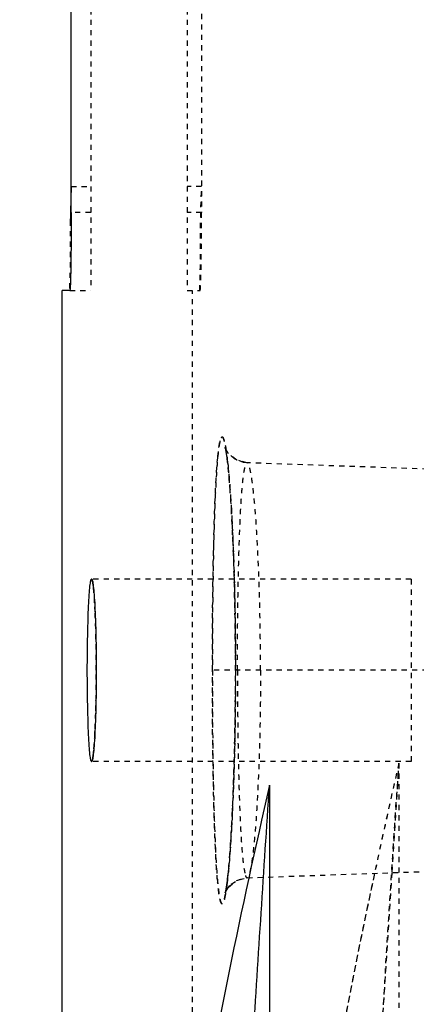
# Model space of a CAD drawing. Units: millimetres. Extents: x 2771 to 3591, y 1124 to 1565.
# Drawn here: x 3154 to 3161, y 1389 to 1408 of the extents above; entities that cross this region are included whole.
import ezdxf

# ---------------------------------------------------------------- set-up
doc = ezdxf.new("R2010")
doc.units = ezdxf.units.MM
doc.linetypes.add('HIDDEN', pattern=[0.2, 0.1, -0.1])
doc.layers.add('DEFAULT_2', color=8, linetype='HIDDEN')
doc.styles.add('PDF Arial', font='arial.ttf')
doc.styles.add('SLDTEXTSTYLE0', font='TXT', dxfattribs={"width": 0.75})
doc.dimstyles.new('SLDDIMSTYLE0', dxfattribs={"dimtxt": 3.5, "dimasz": 3.302, "dimexe": 0, "dimexo": 0.0625, "dimgap": 0.875, "dimtad": 1, "dimdec": 1, "dimrnd": 1e-09, "dimzin": 12, "dimdsep": 46, "dimtxsty": 'SLDTEXTSTYLE0', "dimcen": 0.09, "dimadec": 0, "dimazin": 3, "dimtfac": 1, "dimtdec": 1, "dimtofl": 0, "dimtmove": 0, "dimatfit": 3, "dimfxl": 1, "dimfrac": 2, "dimtolj": 1, "dimtzin": 12, "dimarcsym": 0})

# ---------------------------------------------------------------- blocks, each defined once
blk = doc.blocks.new('012')
at = {"color": 7, "linetype": 'Continuous'}
for p, q in [((5240.699, 1156.746), (5240.699, 1169.746)), ((5240.673, 1155.246), (5240.524, 1155.246)), ((5240.524, 1042.159), (5240.524, 1155.246)), ((5244.505, 1145.746), (5244.505, 1069.746))]:
    blk.add_line(p, q, dxfattribs=at)
blk.add_open_spline([(5240.699, 1157.246), (5240.695, 1157.027), (5240.684, 1156.807), (5240.681, 1156.587)], degree=3, dxfattribs=at)
for points, knots in [([(5240.699, 1156.746), (5240.699, 1156.649), (5240.698, 1156.458), (5240.697, 1156.18), (5240.694, 1155.924), (5240.691, 1155.699), (5240.688, 1155.536), (5240.685, 1155.428), (5240.683, 1155.365), (5240.68, 1155.316), (5240.679, 1155.278), (5240.675, 1155.261), (5240.676, 1155.246), (5240.673, 1155.246)], [0, 0, 0, 0, 0.194836, 0.38255, 0.555324, 0.706748, 0.831094, 0.881519, 0.923485, 0.956569, 0.980431, 0.994915, 1, 1, 1, 1]), ([(5241.008, 1147.953), (5241.008, 1148.177), (5241.014, 1148.501), (5241.023, 1148.914), (5241.031, 1149.175), (5241.043, 1149.39), (5241.054, 1149.536), (5241.065, 1149.623), (5241.073, 1149.666), (5241.078, 1149.689), (5241.086, 1149.703), (5241.09, 1149.703)], [0, 0, 0, 0, 0.381369, 0.553655, 0.704605, 0.828627, 0.920936, 0.954116, 0.978284, 0.993315, 1, 1, 1, 1]), ([(5241.09, 1149.703), (5241.094, 1149.703), (5241.102, 1149.689), (5241.108, 1149.666), (5241.117, 1149.623), (5241.128, 1149.536), (5241.141, 1149.39), (5241.154, 1149.176), (5241.165, 1148.914), (5241.177, 1148.501), (5241.18, 1148.177), (5241.18, 1147.953)], [0, 0, 0, 0, 0.006731, 0.021803, 0.046015, 0.07924, 0.17158, 0.295601, 0.446511, 0.618731, 1, 1, 1, 1]), ([(5241.09, 1146.203), (5241.086, 1146.203), (5241.078, 1146.218), (5241.073, 1146.241), (5241.065, 1146.284), (5241.054, 1146.371), (5241.043, 1146.517), (5241.031, 1146.731), (5241.023, 1146.993), (5241.014, 1147.406), (5241.008, 1147.73), (5241.008, 1147.953)], [0, 0, 0, 0, 0.006691, 0.021715, 0.045884, 0.079074, 0.171378, 0.295401, 0.446339, 0.618611, 1, 1, 1, 1]), ([(5241.18, 1147.953), (5241.18, 1147.73), (5241.177, 1147.406), (5241.165, 1146.993), (5241.154, 1146.731), (5241.141, 1146.517), (5241.128, 1146.371), (5241.117, 1146.284), (5241.108, 1146.241), (5241.102, 1146.217), (5241.094, 1146.203), (5241.09, 1146.203)], [0, 0, 0, 0, 0.381249, 0.553484, 0.704406, 0.828425, 0.92077, 0.953985, 0.978197, 0.993277, 1, 1, 1, 1]), ([(5244.505, 1145.746), (5243.963, 1143.372), (5243.208, 1139.74), (5242.527, 1135.414), (5242.197, 1132.764), (5242.023, 1130.969), (5241.915, 1129.397), (5241.841, 1127.6), (5241.802, 1125.236), (5241.785, 1122.343), (5241.776, 1118.453), (5241.773, 1113.587), (5241.772, 1109.693), (5241.772, 1107.747)], [0, 0, 0, 0, 0.191174, 0.290943, 0.343658, 0.400745, 0.432492, 0.467358, 0.541895, 0.618047, 0.694412, 0.847202, 1, 1, 1, 1]), ([(5243.471, 1125.596), (5243.47, 1126.512), (5243.509, 1128.289), (5243.654, 1131.732), (5243.883, 1135.901), (5244.185, 1140.842), (5244.398, 1144.115), (5244.505, 1145.746)], [0, 0, 0, 0, 0.136204, 0.264138, 0.512369, 0.756912, 1, 1, 1, 1])]:
    blk.add_open_spline(points, degree=3, knots=knots, dxfattribs=at)
at = {"layer": 'DEFAULT_2', "color": 7, "linetype": 'HIDDEN'}
for p, q in [((5241.074, 1171.246), (5241.074, 1155.246)), ((5242.923, 1171.246), (5242.923, 1155.246)), ((5243.2, 1160.756), (5243.2, 1156.746)), ((5240.699, 1157.246), (5241.074, 1157.246)), ((5243.2, 1157.246), (5242.923, 1157.246)), ((5241.074, 1156.746), (5240.699, 1156.746)), ((5243.2, 1156.746), (5242.923, 1156.746)), ((5240.673, 1155.246), (5241.074, 1155.246)), ((5242.923, 1155.246), (5243.174, 1155.246)), ((5243.024, 1042.782), (5243.024, 1155.246)), ((5243.661, 1152.206), (5243.653, 1152.228)), ((5243.659, 1152.212), (5243.653, 1152.228)), ((5243.719, 1152.113), (5243.659, 1152.211)), ((5243.875, 1151.988), (5243.719, 1152.113)), ((5244.077, 1151.937), (5243.875, 1151.988)), ((5244.077, 1151.937), (5244.077, 1151.937)), ((5247.741, 1151.809), (5244.077, 1151.937)), ((5244.077, 1151.937), (5244.077, 1151.937)), ((5243.709, 1151.844), (5243.726, 1151.675)), ((5243.724, 1151.689), (5243.743, 1151.468)), ((5243.74, 1151.507), (5243.759, 1151.232)), ((5243.755, 1151.299), (5243.776, 1150.964)), ((5243.77, 1151.063), (5243.791, 1150.667)), ((5243.785, 1150.799), (5243.805, 1150.342)), ((5243.798, 1150.51), (5243.818, 1149.991)), ((5243.811, 1150.196), (5243.829, 1149.616)), ((5243.822, 1149.861), (5243.832, 1149.505)), ((5247.223, 1149.703), (5241.09, 1149.703)), ((5247.223, 1149.703), (5247.223, 1146.204)), ((5243.829, 1149.616), (5243.84, 1149.132)), ((5243.838, 1149.22), (5243.846, 1148.745)), ((5243.845, 1148.804), (5243.849, 1148.346)), ((5243.849, 1148.374), (5243.85, 1147.953)), ((5247.741, 1147.953), (5243.408, 1147.953)), ((5243.85, 1147.953), (5243.849, 1147.533)), ((5243.849, 1147.59), (5243.845, 1147.102)), ((5243.846, 1147.204), (5243.838, 1146.685)), ((5243.841, 1146.827), (5243.833, 1146.464)), ((5243.838, 1146.685), (5243.824, 1146.115)), ((5243.829, 1146.287), (5243.813, 1145.784)), ((5247.223, 1146.203), (5241.09, 1146.203)), ((5246.988, 1146.17), (5246.852, 1144.067)), ((5246.988, 1146.17), (5246.988, 1069.323)), ((5243.818, 1145.911), (5243.801, 1145.473)), ((5243.805, 1145.558), (5243.788, 1145.183)), ((5243.791, 1145.232), (5243.774, 1144.918)), ((5243.775, 1144.934), (5243.759, 1144.666)), ((5243.76, 1144.677), (5243.742, 1144.429)), ((5244.077, 1143.97), (5247.741, 1144.098)), ((5243.683, 1143.742), (5243.77, 1143.847)), ((5244.077, 1143.97), (5244.077, 1143.97)), ((5244.077, 1143.97), (5244.077, 1143.97)), ((5243.653, 1143.681), (5243.654, 1143.682)), ((5243.655, 1143.686), (5243.683, 1143.742))]:
    blk.add_line(p, q, dxfattribs=at)
for points in [[(5243.653, 1152.228), (5243.653, 1152.229), (5243.658, 1152.208), (5243.668, 1152.156), (5243.68, 1152.077), (5243.694, 1151.973)], [(5243.653, 1152.228), (5243.653, 1152.226), (5243.662, 1152.187), (5243.676, 1152.108), (5243.692, 1151.995), (5243.708, 1151.85)], [(5244.077, 1151.937), (5244.007, 1151.944), (5243.838, 1152.009), (5243.713, 1152.12)], [(5243.744, 1144.463), (5243.725, 1144.224), (5243.708, 1144.049), (5243.691, 1143.906), (5243.675, 1143.795), (5243.662, 1143.717), (5243.659, 1143.705)], [(5243.729, 1144.274), (5243.714, 1144.111), (5243.699, 1143.973), (5243.685, 1143.86), (5243.672, 1143.773), (5243.661, 1143.712), (5243.658, 1143.699)], [(5243.659, 1143.705), (5243.653, 1143.68), (5243.659, 1143.696), (5243.718, 1143.792), (5243.872, 1143.917), (5244.077, 1143.97)], [(5243.77, 1143.847), (5243.918, 1143.938), (5244.077, 1143.97)]]:
    blk.add_lwpolyline(points, dxfattribs=at)
for centre, radius, start, end in [((5235.854, 1151.073), 7.896, 6.2034, 6.9132), ((5225.959, 1148.382), 15.215, 2.6083, 3.2332), ((5224.069, 1148.287), 17.107, 0.879, 2.6361), ((5223.404, 1147.643), 17.773, 357.3823, 358.4942), ((5226.756, 1147.483), 14.417, 356.8169, 357.4087), ((5415.267, 1107.891), 172.578, 167.18464, 167.90334), ((5380.405, 1115.329), 136.931, 167.88963, 169.8901), ((6669.564, 1052.452), 1425.659, 176.315552, 176.506319), ((5251.155, 1144.597), 7.678, 185.035, 185.3274)]:
    blk.add_arc(centre, radius, start, end, dxfattribs=at)
for points, knots in [([(5243.167, 1155.246), (5243.169, 1155.413), (5243.181, 1155.705), (5243.185, 1156.121), (5243.178, 1156.621), (5243.196, 1156.996), (5243.2, 1157.246)], [0, 0, 0, 0, 0.250021, 0.4375, 0.624987, 1, 1, 1, 1]), ([(5243.174, 1155.246), (5243.177, 1155.246), (5243.176, 1155.261), (5243.181, 1155.278), (5243.182, 1155.316), (5243.185, 1155.365), (5243.186, 1155.428), (5243.19, 1155.536), (5243.193, 1155.699), (5243.196, 1155.924), (5243.198, 1156.18), (5243.2, 1156.458), (5243.2, 1156.649), (5243.2, 1156.746)], [0, 0, 0, 0, 0.005089, 0.019575, 0.043437, 0.076522, 0.118488, 0.168912, 0.293258, 0.44468, 0.617453, 0.805166, 1, 1, 1, 1]), ([(5240.681, 1156.587), (5240.679, 1156.364), (5240.689, 1155.916), (5240.669, 1155.47), (5240.665, 1155.246)], [0, 0, 0, 0, 0.499964, 1, 1, 1, 1]), ([(5243.852, 1147.953), (5243.852, 1148.245), (5243.848, 1148.817), (5243.831, 1149.648), (5243.806, 1150.413), (5243.773, 1151.083), (5243.739, 1151.569), (5243.708, 1151.89), (5243.686, 1152.078), (5243.666, 1152.225), (5243.642, 1152.337), (5243.627, 1152.397), (5243.602, 1152.441), (5243.581, 1152.429), (5243.572, 1152.41), (5243.562, 1152.383), (5243.548, 1152.325), (5243.532, 1152.227), (5243.514, 1152.078), (5243.498, 1151.892), (5243.476, 1151.57), (5243.453, 1151.084), (5243.433, 1150.414), (5243.413, 1149.356), (5243.408, 1148.526), (5243.408, 1147.953)], [0, 0, 0, 0, 0.097136, 0.190646, 0.276811, 0.35236, 0.414071, 0.439085, 0.460035, 0.476762, 0.489061, 0.496778, 0.500218, 0.501545, 0.503702, 0.506942, 0.511327, 0.523523, 0.540159, 0.561037, 0.585996, 0.647647, 0.723187, 0.809347, 1, 1, 1, 1]), ([(5243.511, 1152.032), (5243.515, 1152.081), (5243.525, 1152.169), (5243.541, 1152.284), (5243.555, 1152.359), (5243.569, 1152.402), (5243.578, 1152.421), (5243.587, 1152.434), (5243.607, 1152.436), (5243.624, 1152.398), (5243.642, 1152.342), (5243.653, 1152.288), (5243.659, 1152.256)], [0, 0, 0, 0, 0.241896, 0.432074, 0.568495, 0.616202, 0.650585, 0.673108, 0.688957, 0.739965, 0.842706, 1, 1, 1, 1]), ([(5243.659, 1152.256), (5243.662, 1152.24), (5243.675, 1152.162), (5243.685, 1152.084), (5243.693, 1152.023)], [0, 0, 0, 0, 0.214235, 1, 1, 1, 1]), ([(5243.408, 1147.953), (5243.408, 1148.764), (5243.417, 1149.896), (5243.459, 1151.255), (5243.489, 1151.805), (5243.511, 1152.032)], [0, 0, 0, 0, 0.595606, 0.83218, 1, 1, 1, 1]), ([(5243.89, 1147.953), (5243.89, 1148.212), (5243.892, 1148.721), (5243.901, 1149.46), (5243.916, 1150.141), (5243.936, 1150.737), (5243.961, 1151.224), (5243.988, 1151.555), (5244.013, 1151.751), (5244.033, 1151.849), (5244.047, 1151.905), (5244.068, 1151.937), (5244.077, 1151.937)], [0, 0, 0, 0, 0.19416, 0.381196, 0.553833, 0.70489, 0.827994, 0.919766, 0.953029, 0.977453, 0.99287, 1, 1, 1, 1]), ([(5244.333, 1147.953), (5244.333, 1148.212), (5244.329, 1148.719), (5244.313, 1149.456), (5244.287, 1150.136), (5244.255, 1150.732), (5244.221, 1151.163), (5244.19, 1151.449), (5244.168, 1151.616), (5244.147, 1151.748), (5244.125, 1151.847), (5244.107, 1151.904), (5244.087, 1151.936), (5244.077, 1151.937)], [0, 0, 0, 0, 0.193479, 0.379906, 0.552095, 0.702944, 0.826137, 0.876274, 0.918301, 0.951868, 0.976668, 0.992516, 1, 1, 1, 1]), ([(5243.704, 1151.926), (5243.729, 1151.693), (5243.771, 1151.145), (5243.834, 1149.821), (5243.852, 1148.729), (5243.852, 1147.953)], [0, 0, 0, 0, 0.176461, 0.41475, 1, 1, 1, 1]), ([(5241.105, 1149.677), (5241.104, 1149.681), (5241.101, 1149.69), (5241.096, 1149.703), (5241.09, 1149.703)], [0, 0, 0, 0, 0.395292, 1, 1, 1, 1]), ([(5241.122, 1149.582), (5241.12, 1149.592), (5241.116, 1149.624), (5241.111, 1149.656), (5241.105, 1149.677)], [0, 0, 0, 0, 0.314733, 1, 1, 1, 1]), ([(5241.134, 1149.464), (5241.133, 1149.475), (5241.13, 1149.514), (5241.125, 1149.554), (5241.122, 1149.582)], [0, 0, 0, 0, 0.279317, 1, 1, 1, 1]), ([(5241.15, 1149.24), (5241.149, 1149.261), (5241.144, 1149.335), (5241.139, 1149.41), (5241.134, 1149.464)], [0, 0, 0, 0, 0.276704, 1, 1, 1, 1]), ([(5241.177, 1147.953), (5241.177, 1148.004), (5241.177, 1148.203), (5241.177, 1148.402), (5241.174, 1148.55)], [0, 0, 0, 0, 0.253998, 1, 1, 1, 1]), ([(5241.171, 1147.176), (5241.172, 1147.237), (5241.178, 1147.497), (5241.177, 1147.756), (5241.177, 1147.953)], [0, 0, 0, 0, 0.238288, 1, 1, 1, 1]), ([(5243.408, 1147.953), (5243.408, 1147.381), (5243.413, 1146.55), (5243.433, 1145.493), (5243.453, 1144.823), (5243.476, 1144.337), (5243.498, 1144.016), (5243.514, 1143.829), (5243.532, 1143.68), (5243.548, 1143.582), (5243.562, 1143.524), (5243.572, 1143.496), (5243.581, 1143.478), (5243.602, 1143.466), (5243.627, 1143.51), (5243.642, 1143.57), (5243.666, 1143.682), (5243.686, 1143.829), (5243.708, 1144.016), (5243.739, 1144.338), (5243.773, 1144.824), (5243.806, 1145.494), (5243.831, 1146.259), (5243.848, 1147.09), (5243.852, 1147.662), (5243.852, 1147.953)], [0, 0, 0, 0, 0.190652, 0.276819, 0.352343, 0.413978, 0.438931, 0.459807, 0.476451, 0.48866, 0.493051, 0.496295, 0.498453, 0.499781, 0.50322, 0.510926, 0.523213, 0.539932, 0.560882, 0.585902, 0.64763, 0.723194, 0.809352, 0.90286, 1, 1, 1, 1]), ([(5243.506, 1143.923), (5243.486, 1144.153), (5243.457, 1144.702), (5243.417, 1146.046), (5243.408, 1147.159), (5243.408, 1147.953)], [0, 0, 0, 0, 0.171855, 0.40929, 1, 1, 1, 1]), ([(5243.852, 1147.953), (5243.852, 1147.143), (5243.833, 1146.011), (5243.764, 1144.652), (5243.72, 1144.103), (5243.692, 1143.876)], [0, 0, 0, 0, 0.595265, 0.83185, 1, 1, 1, 1]), ([(5243.89, 1147.953), (5243.89, 1147.694), (5243.892, 1147.186), (5243.901, 1146.447), (5243.916, 1145.766), (5243.936, 1145.17), (5243.961, 1144.683), (5243.988, 1144.352), (5244.013, 1144.156), (5244.033, 1144.058), (5244.047, 1144.002), (5244.068, 1143.97), (5244.077, 1143.97)], [0, 0, 0, 0, 0.194161, 0.381197, 0.553835, 0.704893, 0.827997, 0.919768, 0.953031, 0.977454, 0.992871, 1, 1, 1, 1]), ([(5244.333, 1147.953), (5244.333, 1147.695), (5244.329, 1147.188), (5244.313, 1146.45), (5244.287, 1145.77), (5244.255, 1145.175), (5244.221, 1144.743), (5244.19, 1144.458), (5244.168, 1144.291), (5244.147, 1144.159), (5244.125, 1144.06), (5244.107, 1144.003), (5244.087, 1143.971), (5244.077, 1143.97)], [0, 0, 0, 0, 0.193482, 0.37991, 0.552101, 0.702951, 0.826144, 0.87628, 0.918306, 0.951872, 0.976671, 0.992518, 1, 1, 1, 1]), ([(5241.134, 1146.443), (5241.136, 1146.461), (5241.142, 1146.54), (5241.147, 1146.62), (5241.151, 1146.682)], [0, 0, 0, 0, 0.221272, 1, 1, 1, 1]), ([(5241.105, 1146.23), (5241.106, 1146.235), (5241.114, 1146.266), (5241.118, 1146.297), (5241.122, 1146.323)], [0, 0, 0, 0, 0.185416, 1, 1, 1, 1]), ([(5241.122, 1146.323), (5241.123, 1146.332), (5241.128, 1146.372), (5241.131, 1146.412), (5241.134, 1146.443)], [0, 0, 0, 0, 0.219622, 1, 1, 1, 1]), ([(5241.09, 1146.203), (5241.091, 1146.203), (5241.101, 1146.209), (5241.102, 1146.221), (5241.105, 1146.23)], [0, 0, 0, 0, 0.130229, 1, 1, 1, 1]), ([(5246.988, 1146.17), (5246.441, 1143.761), (5245.679, 1140.075), (5244.997, 1135.683), (5244.668, 1132.993), (5244.494, 1131.174), (5244.386, 1129.587), (5244.31, 1127.78), (5244.266, 1125.4), (5244.246, 1122.484), (5244.237, 1118.558), (5244.234, 1113.644), (5244.233, 1109.712), (5244.233, 1107.747)], [0, 0, 0, 0, 0.191806, 0.292033, 0.344964, 0.402171, 0.433816, 0.468433, 0.542565, 0.618553, 0.69481, 0.847401, 1, 1, 1, 1]), ([(5245.971, 1126.55), (5245.968, 1127.427), (5246.018, 1129.14), (5246.126, 1131.669), (5246.253, 1134.132), (5246.434, 1137.365), (5246.678, 1141.375), (5246.884, 1144.575), (5246.988, 1146.17)], [0, 0, 0, 0, 0.133945, 0.261506, 0.386586, 0.510389, 0.75595, 1, 1, 1, 1]), ([(5244.077, 1143.97), (5244.074, 1143.97), (5244.056, 1143.978), (5244.051, 1143.999), (5244.046, 1144.014)], [0, 0, 0, 0, 0.150924, 1, 1, 1, 1]), ([(5243.658, 1143.65), (5243.653, 1143.619), (5243.642, 1143.564), (5243.624, 1143.509), (5243.606, 1143.47), (5243.586, 1143.473), (5243.577, 1143.487), (5243.568, 1143.506), (5243.555, 1143.55), (5243.54, 1143.627), (5243.524, 1143.744), (5243.514, 1143.834), (5243.51, 1143.884)], [0, 0, 0, 0, 0.155832, 0.257137, 0.306831, 0.322651, 0.345602, 0.380525, 0.428774, 0.566205, 0.757284, 1, 1, 1, 1]), ([(5243.692, 1143.876), (5243.689, 1143.854), (5243.679, 1143.779), (5243.668, 1143.704), (5243.658, 1143.65)], [0, 0, 0, 0, 0.284582, 1, 1, 1, 1])]:
    blk.add_open_spline(points, degree=3, knots=knots, dxfattribs=at)
blk = doc.blocks.new('*D39')
at = {"color": 0, "lineweight": -2, "transparency": 16777216}
for p, q in [((3189.201, 1442.475), (3137.506, 1442.475)), ((3137.506, 1439.173), (3137.506, 1271.276)), ((3189.201, 1267.974), (3137.506, 1267.974))]:
    blk.add_line(p, q, dxfattribs=at)
at = {"color": 0, "transparency": 16777216}
for points in [[(3136.956, 1439.173), (3138.057, 1439.173), (3137.506, 1442.475)], [(3136.956, 1271.276), (3138.057, 1271.276), (3137.506, 1267.974)]]:
    blk.add_solid(points, dxfattribs=at)
at = {"layer": 'Defpoints', "color": 0, "transparency": 16777216}
for p in [(3189.263, 1442.475), (3137.506, 1267.974), (3189.263, 1267.974)]:
    blk.add_point(p, dxfattribs=at)
at = {"color": 0, "transparency": 16777216, "insert": (3134.388, 1355.225), "char_height": 3.5, "attachment_point": 5, "rotation": 90, "style": 'PDF Arial'}
blk.add_mtext('\\A1;174.5 mm [6.87 inch]', dxfattribs=at)

msp = doc.modelspace()

# ---------------------------------------------------------------- block references
msp.add_blockref('012', (-2086.032, 247.479))

# ---------------------------------------------------------------- dimensions: what is measured, and where the dimension line sits
at = {"color": 1}
dim = msp.add_linear_dim(base=(3137.506, 1267.974), p1=(3189.263, 1442.475), p2=(3189.263, 1267.974), angle=90, dimstyle='SLDDIMSTYLE0', override={"dimpost": ' mm', "dimtxsty": 'PDF Arial'}, dxfattribs=at)
dim.commit()
dim.dimension.update_dxf_attribs({"geometry": '*D39', "text_midpoint": (3134.388, 1355.225)})

doc.saveas('drawing.dxf')
